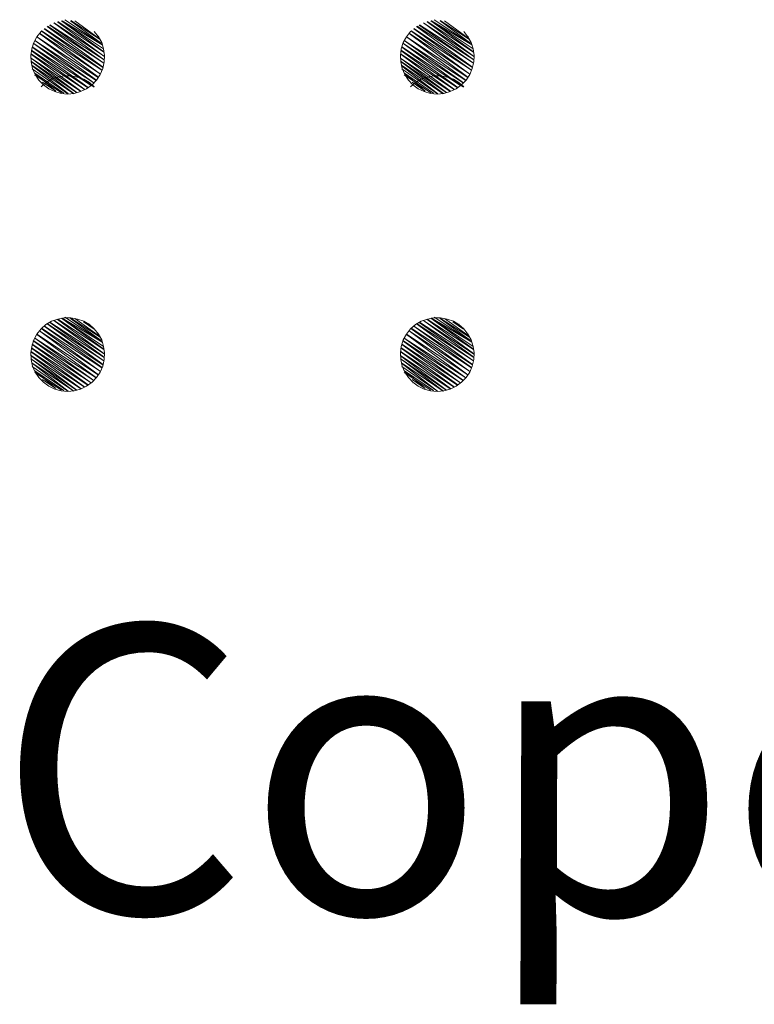
# Model space of a CAD drawing. Extents: x 2428700 to 2430480, y 4749042 to 4750258.
# Drawn here: x 2430360 to 2430367, y 4749212 to 4749221 of the extents above; entities that cross this region are included whole.
import ezdxf

# ---------------------------------------------------------------- set-up
doc = ezdxf.new("R2010")
doc.units = 0
doc.header["$LTSCALE"] = 2
doc.header["$MEASUREMENT"] = 0
doc.layers.add('Cartiglio', color=7, linetype='Continuous')
doc.styles.add('Style00', font='Simplex', dxfattribs={"height": 0.2})

msp = doc.modelspace()

# ---------------------------------------------------------------- linework, layer by layer
at = {"layer": 'Cartiglio', "color": 2, "lineweight": 0}
for p, q in [((2430359.912, 4749221.2099), (2430360.476, 4749220.8079)), ((2430360.484, 4749220.8339), (2430359.914, 4749221.2119)), ((2430359.94, 4749221.2319), (2430360.486, 4749220.8359)), ((2430360.494, 4749220.8739), (2430359.944, 4749221.2339)), ((2430359.966, 4749221.2459), (2430360.494, 4749220.8739)), ((2430360.496, 4749220.9059), (2430359.968, 4749221.2479)), ((2430360.496, 4749220.9079), (2430360.006, 4749221.2659)), ((2430360.006, 4749221.2659), (2430360.496, 4749220.9079)), ((2430360.006, 4749221.2659), (2430360.496, 4749220.9079)), ((2430360.498, 4749220.9379), (2430360.008, 4749221.2659)), ((2430360.042, 4749221.2759), (2430360.494, 4749220.9439)), ((2430360.494, 4749220.9819), (2430360.044, 4749221.2799)), ((2430360.08, 4749221.2879), (2430360.494, 4749220.9859)), ((2430360.49, 4749221.0139), (2430360.082, 4749221.2879)), ((2430360.082, 4749221.2879), (2430360.49, 4749221.0139)), ((2430360.478, 4749221.0539), (2430360.086, 4749221.2879)), ((2430360.476, 4749221.0579), (2430360.112, 4749221.2979)), ((2430360.112, 4749221.2979), (2430360.476, 4749221.0579)), ((2430360.168, 4749221.2859), (2430360.466, 4749221.0699)), ((2430360.456, 4749221.1039), (2430360.17, 4749221.2899)), ((2430360.212, 4749221.2859), (2430360.452, 4749221.1119)), ((2430363.512, 4749221.2099), (2430364.076, 4749220.8079)), ((2430364.084, 4749220.8339), (2430363.514, 4749221.2119)), ((2430363.54, 4749221.2319), (2430364.086, 4749220.8359)), ((2430364.094, 4749220.8739), (2430363.544, 4749221.2339)), ((2430363.566, 4749221.2459), (2430364.094, 4749220.8739)), ((2430364.096, 4749220.9059), (2430363.568, 4749221.2479)), ((2430364.096, 4749220.9079), (2430363.606, 4749221.2659)), ((2430363.606, 4749221.2659), (2430364.096, 4749220.9079)), ((2430363.606, 4749221.2659), (2430364.096, 4749220.9079)), ((2430364.098, 4749220.9379), (2430363.608, 4749221.2659)), ((2430363.642, 4749221.2759), (2430364.094, 4749220.9439)), ((2430364.094, 4749220.9819), (2430363.644, 4749221.2799)), ((2430363.68, 4749221.2879), (2430364.094, 4749220.9859)), ((2430364.09, 4749221.0139), (2430363.682, 4749221.2879)), ((2430363.682, 4749221.2879), (2430364.09, 4749221.0139)), ((2430364.078, 4749221.0539), (2430363.686, 4749221.2879)), ((2430364.076, 4749221.0579), (2430363.712, 4749221.2979)), ((2430363.712, 4749221.2979), (2430364.076, 4749221.0579)), ((2430363.768, 4749221.2859), (2430364.066, 4749221.0699)), ((2430364.056, 4749221.1039), (2430363.77, 4749221.2899)), ((2430363.812, 4749221.2859), (2430364.052, 4749221.1119)), ((2430359.81, 4749221.0759), (2430359.84, 4749221.1319)), ((2430359.84, 4749221.1319), (2430359.882, 4749221.1839)), ((2430360.438, 4749220.7359), (2430359.84, 4749221.1319)), ((2430359.84, 4749221.1299), (2430360.42, 4749220.7079)), ((2430360.46, 4749220.7679), (2430359.866, 4749221.1659)), ((2430359.866, 4749221.1639), (2430360.44, 4749220.7379)), ((2430359.884, 4749221.1879), (2430360.46, 4749220.7679)), ((2430360.474, 4749220.8059), (2430359.886, 4749221.1899)), ((2430360.4, 4749221.1839), (2430360.44, 4749221.1319)), ((2430360.44, 4749221.1319), (2430360.472, 4749221.0759)), ((2430360.442, 4749221.1359), (2430360.442, 4749221.1359)), ((2430360.444, 4749221.1379), (2430360.444, 4749221.1379)), ((2430363.41, 4749221.0759), (2430363.44, 4749221.1319)), ((2430363.44, 4749221.1319), (2430363.482, 4749221.1839)), ((2430364.038, 4749220.7359), (2430363.44, 4749221.1319)), ((2430363.44, 4749221.1299), (2430364.02, 4749220.7079)), ((2430364.06, 4749220.7679), (2430363.466, 4749221.1659)), ((2430363.466, 4749221.1639), (2430364.04, 4749220.7379)), ((2430363.484, 4749221.1879), (2430364.06, 4749220.7679)), ((2430364.074, 4749220.8059), (2430363.486, 4749221.1899)), ((2430364, 4749221.1839), (2430364.04, 4749221.1319)), ((2430364.04, 4749221.1319), (2430364.072, 4749221.0759)), ((2430364.042, 4749221.1359), (2430364.042, 4749221.1359)), ((2430364.044, 4749221.1379), (2430364.044, 4749221.1379)), ((2430359.79, 4749221.0139), (2430359.81, 4749221.0759)), ((2430360.368, 4749220.6579), (2430359.796, 4749221.0339)), ((2430359.796, 4749221.0319), (2430360.34, 4749220.6379)), ((2430360.394, 4749220.6819), (2430359.806, 4749221.0699)), ((2430359.806, 4749221.0679), (2430360.372, 4749220.6559)), ((2430360.418, 4749220.7059), (2430359.82, 4749221.0939)), ((2430359.82, 4749221.0939), (2430360.396, 4749220.6819)), ((2430360.472, 4749221.0759), (2430360.49, 4749221.0139)), ((2430363.39, 4749221.0139), (2430363.41, 4749221.0759)), ((2430363.968, 4749220.6579), (2430363.396, 4749221.0339)), ((2430363.396, 4749221.0319), (2430363.94, 4749220.6379)), ((2430363.994, 4749220.6819), (2430363.406, 4749221.0699)), ((2430363.406, 4749221.0679), (2430363.972, 4749220.6559)), ((2430364.018, 4749220.7059), (2430363.42, 4749221.0939)), ((2430363.42, 4749221.0939), (2430363.996, 4749220.6819)), ((2430364.072, 4749221.0759), (2430364.09, 4749221.0139)), ((2430359.782, 4749220.9499), (2430359.79, 4749221.0139)), ((2430359.786, 4749220.8859), (2430359.782, 4749220.9499)), ((2430360.306, 4749220.6179), (2430359.784, 4749220.9639)), ((2430360.268, 4749220.5999), (2430359.784, 4749220.9239)), ((2430359.784, 4749220.9219), (2430360.23, 4749220.5879)), ((2430360.338, 4749220.6359), (2430359.788, 4749220.9999)), ((2430359.788, 4749220.9959), (2430360.308, 4749220.6179)), ((2430359.788, 4749220.9579), (2430360.27, 4749220.6019)), ((2430360.49, 4749221.0139), (2430360.5, 4749220.9499)), ((2430360.5, 4749220.9499), (2430360.496, 4749220.8859)), ((2430363.382, 4749220.9499), (2430363.39, 4749221.0139)), ((2430363.386, 4749220.8859), (2430363.382, 4749220.9499)), ((2430363.906, 4749220.6179), (2430363.384, 4749220.9639)), ((2430363.868, 4749220.5999), (2430363.384, 4749220.9239)), ((2430363.384, 4749220.9219), (2430363.83, 4749220.5879)), ((2430363.938, 4749220.6359), (2430363.388, 4749220.9999)), ((2430363.388, 4749220.9959), (2430363.908, 4749220.6179)), ((2430363.388, 4749220.9579), (2430363.87, 4749220.6019)), ((2430364.09, 4749221.0139), (2430364.1, 4749220.9499)), ((2430364.1, 4749220.9499), (2430364.096, 4749220.8859)), ((2430359.798, 4749220.8219), (2430359.786, 4749220.8859)), ((2430360.228, 4749220.5879), (2430359.788, 4749220.8899)), ((2430359.788, 4749220.8879), (2430360.202, 4749220.5779)), ((2430360.2, 4749220.5759), (2430359.792, 4749220.8539)), ((2430359.794, 4749220.8499), (2430360.144, 4749220.5779)), ((2430360.496, 4749220.8859), (2430360.482, 4749220.8219)), ((2430363.398, 4749220.8219), (2430363.386, 4749220.8859)), ((2430363.828, 4749220.5879), (2430363.388, 4749220.8899)), ((2430363.388, 4749220.8879), (2430363.802, 4749220.5779)), ((2430363.8, 4749220.5759), (2430363.392, 4749220.8539)), ((2430363.394, 4749220.8499), (2430363.744, 4749220.5779)), ((2430364.096, 4749220.8859), (2430364.082, 4749220.8219)), ((2430359.794, 4749220.8159), (2430359.794, 4749220.8159)), ((2430360.142, 4749220.5759), (2430359.796, 4749220.8179)), ((2430359.824, 4749220.7639), (2430359.798, 4749220.8219)), ((2430359.818, 4749220.7559), (2430359.818, 4749220.7559)), ((2430360.08, 4749220.5859), (2430359.82, 4749220.7599)), ((2430360.104, 4749220.5839), (2430359.822, 4749220.7759)), ((2430359.822, 4749220.7759), (2430360.024, 4749220.6019)), ((2430359.86, 4749220.7099), (2430359.824, 4749220.7639)), ((2430359.984, 4749220.7171), (2430360.046, 4749220.7391)), ((2430360.046, 4749220.7391), (2430360.108, 4749220.7511)), ((2430360.108, 4749220.7511), (2430360.172, 4749220.7511)), ((2430360.172, 4749220.7511), (2430360.236, 4749220.7391)), ((2430360.232, 4749220.7351), (2430360.232, 4749220.7351)), ((2430360.236, 4749220.7391), (2430360.298, 4749220.7171)), ((2430360.458, 4749220.7639), (2430360.422, 4749220.7099)), ((2430360.482, 4749220.8219), (2430360.458, 4749220.7639)), ((2430363.394, 4749220.8159), (2430363.394, 4749220.8159)), ((2430363.742, 4749220.5759), (2430363.396, 4749220.8179)), ((2430363.424, 4749220.7639), (2430363.398, 4749220.8219)), ((2430363.418, 4749220.7559), (2430363.418, 4749220.7559)), ((2430363.68, 4749220.5859), (2430363.42, 4749220.7599)), ((2430363.704, 4749220.5839), (2430363.422, 4749220.7759)), ((2430363.422, 4749220.7759), (2430363.624, 4749220.6019)), ((2430363.46, 4749220.7099), (2430363.424, 4749220.7639)), ((2430363.584, 4749220.7171), (2430363.646, 4749220.7391)), ((2430363.646, 4749220.7391), (2430363.708, 4749220.7511)), ((2430363.708, 4749220.7511), (2430363.772, 4749220.7511)), ((2430363.772, 4749220.7511), (2430363.836, 4749220.7391)), ((2430363.832, 4749220.7351), (2430363.832, 4749220.7351)), ((2430363.836, 4749220.7391), (2430363.898, 4749220.7171)), ((2430364.058, 4749220.7639), (2430364.022, 4749220.7099)), ((2430364.082, 4749220.8219), (2430364.058, 4749220.7639)), ((2430359.904, 4749220.6639), (2430359.86, 4749220.7099)), ((2430359.882, 4749220.6431), (2430359.928, 4749220.6851)), ((2430360.024, 4749220.6019), (2430359.896, 4749220.6899)), ((2430359.898, 4749220.6559), (2430359.898, 4749220.6559)), ((2430359.956, 4749220.6259), (2430359.904, 4749220.6639)), ((2430359.928, 4749220.6851), (2430359.984, 4749220.7171)), ((2430360.398, 4749220.6411), (2430360.294, 4749220.7111)), ((2430360.298, 4749220.7171), (2430360.352, 4749220.6851)), ((2430360.3, 4749220.7191), (2430360.3, 4749220.7191)), ((2430360.378, 4749220.6639), (2430360.324, 4749220.6259)), ((2430360.35, 4749220.6831), (2430360.4, 4749220.6451)), ((2430360.352, 4749220.6851), (2430360.4, 4749220.6431)), ((2430360.356, 4749220.6911), (2430360.356, 4749220.6911)), ((2430360.422, 4749220.7099), (2430360.378, 4749220.6639)), ((2430363.504, 4749220.6639), (2430363.46, 4749220.7099)), ((2430363.482, 4749220.6431), (2430363.528, 4749220.6851)), ((2430363.624, 4749220.6019), (2430363.496, 4749220.6899)), ((2430363.498, 4749220.6559), (2430363.498, 4749220.6559)), ((2430363.556, 4749220.6259), (2430363.504, 4749220.6639)), ((2430363.528, 4749220.6851), (2430363.584, 4749220.7171)), ((2430363.998, 4749220.6411), (2430363.894, 4749220.7111)), ((2430363.898, 4749220.7171), (2430363.952, 4749220.6851)), ((2430363.9, 4749220.7191), (2430363.9, 4749220.7191)), ((2430363.978, 4749220.6639), (2430363.924, 4749220.6259)), ((2430363.95, 4749220.6831), (2430364, 4749220.6451)), ((2430363.952, 4749220.6851), (2430364, 4749220.6431)), ((2430363.956, 4749220.6911), (2430363.956, 4749220.6911)), ((2430364.022, 4749220.7099), (2430363.978, 4749220.6639)), ((2430360.014, 4749220.5979), (2430359.956, 4749220.6259)), ((2430360.076, 4749220.5799), (2430360.014, 4749220.5979)), ((2430360.14, 4749220.5739), (2430360.076, 4749220.5799)), ((2430360.204, 4749220.5799), (2430360.14, 4749220.5739)), ((2430360.266, 4749220.5979), (2430360.204, 4749220.5799)), ((2430360.324, 4749220.6259), (2430360.266, 4749220.5979)), ((2430363.614, 4749220.5979), (2430363.556, 4749220.6259)), ((2430363.676, 4749220.5799), (2430363.614, 4749220.5979)), ((2430363.74, 4749220.5739), (2430363.676, 4749220.5799)), ((2430363.804, 4749220.5799), (2430363.74, 4749220.5739)), ((2430363.866, 4749220.5979), (2430363.804, 4749220.5799)), ((2430363.924, 4749220.6259), (2430363.866, 4749220.5979)), ((2430359.928, 4749218.3286), (2430359.984, 4749218.3606)), ((2430359.94, 4749218.3346), (2430360.486, 4749217.9386)), ((2430360.494, 4749217.9766), (2430359.944, 4749218.3366)), ((2430359.966, 4749218.3486), (2430360.494, 4749217.9766)), ((2430360.496, 4749218.0086), (2430359.968, 4749218.3506)), ((2430359.984, 4749218.3606), (2430360.046, 4749218.3826)), ((2430360.496, 4749218.0106), (2430360.006, 4749218.3686)), ((2430360.006, 4749218.3686), (2430360.496, 4749218.0106)), ((2430360.006, 4749218.3686), (2430360.496, 4749218.0106)), ((2430360.498, 4749218.0406), (2430360.008, 4749218.3686)), ((2430360.042, 4749218.3786), (2430360.494, 4749218.0466)), ((2430360.494, 4749218.0846), (2430360.044, 4749218.3826)), ((2430360.046, 4749218.3826), (2430360.108, 4749218.3946)), ((2430360.08, 4749218.3906), (2430360.494, 4749218.0886)), ((2430360.49, 4749218.1166), (2430360.082, 4749218.3906)), ((2430360.082, 4749218.3906), (2430360.49, 4749218.1166)), ((2430360.478, 4749218.1566), (2430360.086, 4749218.3906)), ((2430360.108, 4749218.3946), (2430360.172, 4749218.3946)), ((2430360.476, 4749218.1606), (2430360.112, 4749218.4006)), ((2430360.112, 4749218.4006), (2430360.476, 4749218.1606)), ((2430360.168, 4749218.3886), (2430360.466, 4749218.1726)), ((2430360.456, 4749218.2066), (2430360.17, 4749218.3926)), ((2430360.172, 4749218.3946), (2430360.236, 4749218.3826)), ((2430360.212, 4749218.3886), (2430360.452, 4749218.2146)), ((2430360.232, 4749218.3786), (2430360.232, 4749218.3786)), ((2430360.236, 4749218.3826), (2430360.298, 4749218.3606)), ((2430360.398, 4749218.2846), (2430360.294, 4749218.3546)), ((2430360.298, 4749218.3606), (2430360.352, 4749218.3286)), ((2430360.3, 4749218.3626), (2430360.3, 4749218.3626)), ((2430360.356, 4749218.3346), (2430360.356, 4749218.3346)), ((2430363.528, 4749218.3286), (2430363.584, 4749218.3606)), ((2430363.54, 4749218.3346), (2430364.086, 4749217.9386)), ((2430364.094, 4749217.9766), (2430363.544, 4749218.3366)), ((2430363.566, 4749218.3486), (2430364.094, 4749217.9766)), ((2430364.096, 4749218.0086), (2430363.568, 4749218.3506)), ((2430363.584, 4749218.3606), (2430363.646, 4749218.3826)), ((2430364.096, 4749218.0106), (2430363.606, 4749218.3686)), ((2430363.606, 4749218.3686), (2430364.096, 4749218.0106)), ((2430363.606, 4749218.3686), (2430364.096, 4749218.0106)), ((2430364.098, 4749218.0406), (2430363.608, 4749218.3686)), ((2430363.642, 4749218.3786), (2430364.094, 4749218.0466)), ((2430364.094, 4749218.0846), (2430363.644, 4749218.3826)), ((2430363.646, 4749218.3826), (2430363.708, 4749218.3946)), ((2430363.68, 4749218.3906), (2430364.094, 4749218.0886)), ((2430364.09, 4749218.1166), (2430363.682, 4749218.3906)), ((2430363.682, 4749218.3906), (2430364.09, 4749218.1166)), ((2430364.078, 4749218.1566), (2430363.686, 4749218.3906)), ((2430363.708, 4749218.3946), (2430363.772, 4749218.3946)), ((2430364.076, 4749218.1606), (2430363.712, 4749218.4006)), ((2430363.712, 4749218.4006), (2430364.076, 4749218.1606)), ((2430363.768, 4749218.3886), (2430364.066, 4749218.1726)), ((2430364.056, 4749218.2066), (2430363.77, 4749218.3926)), ((2430363.772, 4749218.3946), (2430363.836, 4749218.3826)), ((2430363.812, 4749218.3886), (2430364.052, 4749218.2146)), ((2430363.832, 4749218.3786), (2430363.832, 4749218.3786)), ((2430363.836, 4749218.3826), (2430363.898, 4749218.3606)), ((2430363.998, 4749218.2846), (2430363.894, 4749218.3546)), ((2430363.898, 4749218.3606), (2430363.952, 4749218.3286)), ((2430363.9, 4749218.3626), (2430363.9, 4749218.3626)), ((2430363.956, 4749218.3346), (2430363.956, 4749218.3346)), ((2430359.84, 4749218.2346), (2430359.882, 4749218.2866)), ((2430360.46, 4749217.8706), (2430359.866, 4749218.2686)), ((2430359.866, 4749218.2666), (2430360.44, 4749217.8406)), ((2430359.882, 4749218.2866), (2430359.928, 4749218.3286)), ((2430359.884, 4749218.2906), (2430360.46, 4749217.8706)), ((2430360.474, 4749217.9086), (2430359.886, 4749218.2926)), ((2430359.912, 4749218.3126), (2430360.476, 4749217.9106)), ((2430360.484, 4749217.9366), (2430359.914, 4749218.3146)), ((2430360.35, 4749218.3266), (2430360.4, 4749218.2886)), ((2430360.352, 4749218.3286), (2430360.4, 4749218.2866)), ((2430360.4, 4749218.2866), (2430360.44, 4749218.2346)), ((2430360.442, 4749218.2386), (2430360.442, 4749218.2386)), ((2430360.444, 4749218.2406), (2430360.444, 4749218.2406)), ((2430363.44, 4749218.2346), (2430363.482, 4749218.2866)), ((2430364.06, 4749217.8706), (2430363.466, 4749218.2686)), ((2430363.466, 4749218.2666), (2430364.04, 4749217.8406)), ((2430363.482, 4749218.2866), (2430363.528, 4749218.3286)), ((2430363.484, 4749218.2906), (2430364.06, 4749217.8706)), ((2430364.074, 4749217.9086), (2430363.486, 4749218.2926)), ((2430363.512, 4749218.3126), (2430364.076, 4749217.9106)), ((2430364.084, 4749217.9366), (2430363.514, 4749218.3146)), ((2430363.95, 4749218.3266), (2430364, 4749218.2886)), ((2430363.952, 4749218.3286), (2430364, 4749218.2866)), ((2430364, 4749218.2866), (2430364.04, 4749218.2346)), ((2430364.042, 4749218.2386), (2430364.042, 4749218.2386)), ((2430364.044, 4749218.2406), (2430364.044, 4749218.2406)), ((2430359.79, 4749218.1166), (2430359.81, 4749218.1786)), ((2430360.394, 4749217.7846), (2430359.806, 4749218.1726)), ((2430359.806, 4749218.1706), (2430360.372, 4749217.7586)), ((2430359.81, 4749218.1786), (2430359.84, 4749218.2346)), ((2430360.418, 4749217.8086), (2430359.82, 4749218.1966)), ((2430359.82, 4749218.1966), (2430360.396, 4749217.7846)), ((2430360.438, 4749217.8386), (2430359.84, 4749218.2346)), ((2430359.84, 4749218.2326), (2430360.42, 4749217.8106)), ((2430360.44, 4749218.2346), (2430360.472, 4749218.1786)), ((2430360.472, 4749218.1786), (2430360.49, 4749218.1166)), ((2430363.39, 4749218.1166), (2430363.41, 4749218.1786)), ((2430363.994, 4749217.7846), (2430363.406, 4749218.1726)), ((2430363.406, 4749218.1706), (2430363.972, 4749217.7586)), ((2430363.41, 4749218.1786), (2430363.44, 4749218.2346)), ((2430364.018, 4749217.8086), (2430363.42, 4749218.1966)), ((2430363.42, 4749218.1966), (2430363.996, 4749217.7846)), ((2430364.038, 4749217.8386), (2430363.44, 4749218.2346)), ((2430363.44, 4749218.2326), (2430364.02, 4749217.8106)), ((2430364.04, 4749218.2346), (2430364.072, 4749218.1786)), ((2430364.072, 4749218.1786), (2430364.09, 4749218.1166)), ((2430359.782, 4749218.0526), (2430359.79, 4749218.1166)), ((2430359.786, 4749217.9886), (2430359.782, 4749218.0526)), ((2430360.306, 4749217.7206), (2430359.784, 4749218.0666)), ((2430360.338, 4749217.7386), (2430359.788, 4749218.1026)), ((2430359.788, 4749218.0986), (2430360.308, 4749217.7206)), ((2430359.788, 4749218.0606), (2430360.27, 4749217.7046)), ((2430360.368, 4749217.7606), (2430359.796, 4749218.1366)), ((2430359.796, 4749218.1346), (2430360.34, 4749217.7406)), ((2430360.49, 4749218.1166), (2430360.5, 4749218.0526)), ((2430360.5, 4749218.0526), (2430360.496, 4749217.9886)), ((2430363.382, 4749218.0526), (2430363.39, 4749218.1166)), ((2430363.386, 4749217.9886), (2430363.382, 4749218.0526)), ((2430363.906, 4749217.7206), (2430363.384, 4749218.0666)), ((2430363.938, 4749217.7386), (2430363.388, 4749218.1026)), ((2430363.388, 4749218.0986), (2430363.908, 4749217.7206)), ((2430363.388, 4749218.0606), (2430363.87, 4749217.7046)), ((2430363.968, 4749217.7606), (2430363.396, 4749218.1366)), ((2430363.396, 4749218.1346), (2430363.94, 4749217.7406)), ((2430364.09, 4749218.1166), (2430364.1, 4749218.0526)), ((2430364.1, 4749218.0526), (2430364.096, 4749217.9886)), ((2430360.268, 4749217.7026), (2430359.784, 4749218.0266)), ((2430359.784, 4749218.0246), (2430360.23, 4749217.6906)), ((2430359.798, 4749217.9246), (2430359.786, 4749217.9886)), ((2430360.228, 4749217.6906), (2430359.788, 4749217.9926)), ((2430359.788, 4749217.9906), (2430360.202, 4749217.6806)), ((2430360.2, 4749217.6786), (2430359.792, 4749217.9566)), ((2430359.794, 4749217.9526), (2430360.144, 4749217.6806)), ((2430360.496, 4749217.9886), (2430360.482, 4749217.9246)), ((2430363.868, 4749217.7026), (2430363.384, 4749218.0266)), ((2430363.384, 4749218.0246), (2430363.83, 4749217.6906)), ((2430363.398, 4749217.9246), (2430363.386, 4749217.9886)), ((2430363.828, 4749217.6906), (2430363.388, 4749217.9926)), ((2430363.388, 4749217.9906), (2430363.802, 4749217.6806)), ((2430363.8, 4749217.6786), (2430363.392, 4749217.9566)), ((2430363.394, 4749217.9526), (2430363.744, 4749217.6806)), ((2430364.096, 4749217.9886), (2430364.082, 4749217.9246)), ((2430359.794, 4749217.9186), (2430359.794, 4749217.9186)), ((2430360.142, 4749217.6786), (2430359.796, 4749217.9206)), ((2430359.824, 4749217.8666), (2430359.798, 4749217.9246)), ((2430359.818, 4749217.8586), (2430359.818, 4749217.8586)), ((2430360.08, 4749217.6886), (2430359.82, 4749217.8626)), ((2430360.104, 4749217.6866), (2430359.822, 4749217.8786)), ((2430359.822, 4749217.8786), (2430360.024, 4749217.7046)), ((2430359.86, 4749217.8126), (2430359.824, 4749217.8666)), ((2430360.458, 4749217.8666), (2430360.422, 4749217.8126)), ((2430360.482, 4749217.9246), (2430360.458, 4749217.8666)), ((2430363.394, 4749217.9186), (2430363.394, 4749217.9186)), ((2430363.742, 4749217.6786), (2430363.396, 4749217.9206)), ((2430363.424, 4749217.8666), (2430363.398, 4749217.9246)), ((2430363.418, 4749217.8586), (2430363.418, 4749217.8586)), ((2430363.68, 4749217.6886), (2430363.42, 4749217.8626)), ((2430363.704, 4749217.6866), (2430363.422, 4749217.8786)), ((2430363.422, 4749217.8786), (2430363.624, 4749217.7046)), ((2430363.46, 4749217.8126), (2430363.424, 4749217.8666)), ((2430364.058, 4749217.8666), (2430364.022, 4749217.8126)), ((2430364.082, 4749217.9246), (2430364.058, 4749217.8666)), ((2430359.904, 4749217.7666), (2430359.86, 4749217.8126)), ((2430360.024, 4749217.7046), (2430359.896, 4749217.7926)), ((2430359.898, 4749217.7586), (2430359.898, 4749217.7586)), ((2430359.956, 4749217.7286), (2430359.904, 4749217.7666)), ((2430360.378, 4749217.7666), (2430360.324, 4749217.7286)), ((2430360.422, 4749217.8126), (2430360.378, 4749217.7666)), ((2430363.504, 4749217.7666), (2430363.46, 4749217.8126)), ((2430363.624, 4749217.7046), (2430363.496, 4749217.7926)), ((2430363.498, 4749217.7586), (2430363.498, 4749217.7586)), ((2430363.556, 4749217.7286), (2430363.504, 4749217.7666)), ((2430363.978, 4749217.7666), (2430363.924, 4749217.7286)), ((2430364.022, 4749217.8126), (2430363.978, 4749217.7666)), ((2430360.014, 4749217.7006), (2430359.956, 4749217.7286)), ((2430360.076, 4749217.6826), (2430360.014, 4749217.7006)), ((2430360.14, 4749217.6766), (2430360.076, 4749217.6826)), ((2430360.204, 4749217.6826), (2430360.14, 4749217.6766)), ((2430360.266, 4749217.7006), (2430360.204, 4749217.6826)), ((2430360.324, 4749217.7286), (2430360.266, 4749217.7006)), ((2430363.614, 4749217.7006), (2430363.556, 4749217.7286)), ((2430363.676, 4749217.6826), (2430363.614, 4749217.7006)), ((2430363.74, 4749217.6766), (2430363.676, 4749217.6826)), ((2430363.804, 4749217.6826), (2430363.74, 4749217.6766)), ((2430363.866, 4749217.7006), (2430363.804, 4749217.6826)), ((2430363.924, 4749217.7286), (2430363.866, 4749217.7006))]:
    msp.add_line(p, q, dxfattribs=at)

# ---------------------------------------------------------------- texts
at = {"layer": 'Cartiglio', "style": 'Style00'}
msp.add_text('Coperto', height=2.8, rotation=359.81379, dxfattribs=at).set_placement((2430359.4501, 4749212.6013))

doc.saveas('drawing.dxf')
